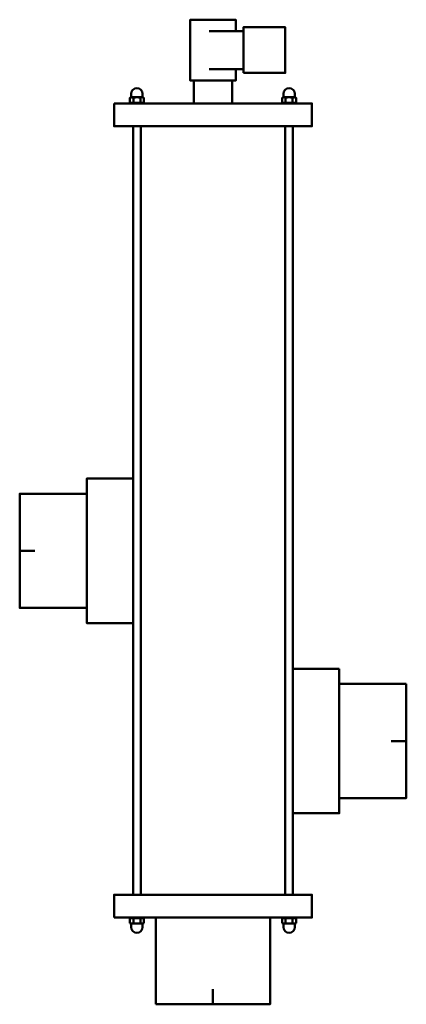
# Model space of a CAD drawing. Units: millimetres. Extents: x -127 to 127, y -57 to 590.
import ezdxf

# ---------------------------------------------------------------- set-up
doc = ezdxf.new("R2010")
doc.units = ezdxf.units.MM
doc.layers.get('0').update_dxf_attribs({"lineweight": 50})

msp = doc.modelspace()

# ---------------------------------------------------------------- linework, layer by layer
for p, q in [((20, 582.5), (-2.5, 582.5)), ((20, 557.5), (-2.5, 557.5)), ((-54.62, 538.64), (-54, 539)), ((-54.62, 535.68), (-54.62, 538.64)), ((-54, 539), (-53.75, 539)), ((-53.75, 541.25), (-53.75, 539)), ((-53.75, 539), (-46.25, 539)), ((-52.31, 535.68), (-52.31, 538.64)), ((-47.69, 535.68), (-47.69, 538.64)), ((-46.25, 541.25), (-46.25, 539)), ((-46.25, 539), (-46, 539)), ((-45.38, 538.64), (-46, 539)), ((-45.38, 535.68), (-45.38, 538.64)), ((45.38, 538.64), (46, 539)), ((45.38, 535.68), (45.38, 538.64)), ((46.25, 539), (46, 539)), ((46.25, 541.25), (46.25, 539)), ((53.75, 539), (46.25, 539)), ((47.69, 535.68), (47.69, 538.64)), ((52.31, 535.68), (52.31, 538.64)), ((53.75, 541.25), (53.75, 539)), ((54, 539), (53.75, 539)), ((54.62, 538.64), (54, 539)), ((54.62, 535.68), (54.62, 538.64)), ((-54.62, 535.68), (-53.45, 535)), ((-53.45, 535), (-46.55, 535)), ((-45.38, 535.68), (-46.55, 535)), ((45.38, 535.68), (46.55, 535)), ((53.45, 535), (46.55, 535)), ((54.62, 535.68), (53.45, 535)), ((-52.5, 520), (-52.5, 15)), ((-47.5, 520), (-47.5, 15)), ((47.5, 520), (47.5, 15)), ((52.5, 520), (52.5, 15)), ((-127, 241), (-117, 241)), ((127, 116), (117, 116)), ((-54.62, -0.68), (-53.45, 0)), ((-53.45, 0), (-46.55, 0)), ((-45.38, -0.68), (-46.55, 0)), ((45.38, -0.68), (46.55, 0)), ((53.45, 0), (46.55, 0)), ((54.62, -0.68), (53.45, 0)), ((-54.62, -0.68), (-54.62, -3.64)), ((-54.62, -3.64), (-54, -4)), ((-54, -4), (-53.75, -4)), ((-53.75, -4), (-46.25, -4)), ((-53.75, -6.25), (-53.75, -4)), ((-52.31, -0.68), (-52.31, -3.64)), ((-47.69, -0.68), (-47.69, -3.64)), ((-46.25, -4), (-46, -4)), ((-46.25, -6.25), (-46.25, -4)), ((-45.38, -3.64), (-46, -4)), ((-45.38, -0.68), (-45.38, -3.64)), ((45.38, -0.68), (45.38, -3.64)), ((45.38, -3.64), (46, -4)), ((46.25, -4), (46, -4)), ((53.75, -4), (46.25, -4)), ((46.25, -6.25), (46.25, -4)), ((47.69, -0.68), (47.69, -3.64)), ((52.31, -0.68), (52.31, -3.64)), ((53.75, -6.25), (53.75, -4)), ((54, -4), (53.75, -4)), ((54.62, -3.64), (54, -4)), ((54.62, -0.68), (54.62, -3.64)), ((0, -57), (0, -47))]:
    msp.add_line(p, q)
msp.add_lwpolyline([(15, 582.5), (15, 590), (-15, 590), (-15, 550), (15, 550), (15, 557.5)])
for points in [[(20, 555), (47.5, 555), (47.5, 585), (20, 585)], [(-12.5, 535), (12.5, 535), (12.5, 550), (-12.5, 550)], [(-65, 535), (65, 535), (65, 520), (-65, 520)], [(-52.5, 288.5), (-83, 288.5), (-83, 193.5), (-52.5, 193.5)], [(-83, 278.5), (-127, 278.5), (-127, 203.5), (-83, 203.5)], [(83, 163.5), (52.5, 163.5), (52.5, 68.5), (83, 68.5)], [(127, 153.5), (83, 153.5), (83, 78.5), (127, 78.5)], [(-65, 0), (65, 0), (65, 15), (-65, 15)], [(-37.5, -57), (-37.5, 0), (37.5, 0), (37.5, -57)]]:
    msp.add_lwpolyline(points, close=True)
for centre, radius, start, end in [((-50, 541.25), 3.75, 0, 180), ((50, 541.25), 3.75, 0, 180), ((-53.46, 536.96), 2.04, 55.56153, 115.56153), ((-50, 531.37), 7.63, 72.38303, 107.61697), ((-46.53, 536.96), 2.04, 64.43847, 124.43847), ((46.54, 536.96), 2.04, 55.56153, 115.56153), ((50, 531.37), 7.63, 72.38303, 107.61697), ((53.47, 536.96), 2.04, 64.43847, 124.43847), ((-53.46, 537.36), 2.04, 244.43847, 304.43847), ((-50, 542.95), 7.63, 252.38303, 287.61697), ((-46.53, 537.36), 2.04, 235.56153, 295.56153), ((46.54, 537.36), 2.04, 244.43847, 304.43847), ((50, 542.95), 7.63, 252.38303, 287.61697), ((53.47, 537.36), 2.04, 235.56153, 295.56153), ((-53.46, -2.36), 2.04, 55.56153, 115.56153), ((-53.46, -1.96), 2.04, 244.43847, 304.43847), ((-50, -6.25), 3.75, 180, 0), ((-50, -7.95), 7.63, 72.38303, 107.61697), ((-50, 3.63), 7.63, 252.38303, 287.61697), ((-46.53, -2.36), 2.04, 64.43847, 124.43847), ((-46.53, -1.96), 2.04, 235.56153, 295.56153), ((46.54, -2.36), 2.04, 55.56153, 115.56153), ((46.54, -1.96), 2.04, 244.43847, 304.43847), ((50, -6.25), 3.75, 180, 0), ((50, -7.95), 7.63, 72.38303, 107.61697), ((50, 3.63), 7.63, 252.38303, 287.61697), ((53.47, -2.36), 2.04, 64.43847, 124.43847), ((53.47, -1.96), 2.04, 235.56153, 295.56153)]:
    msp.add_arc(centre, radius, start, end)

doc.saveas('drawing.dxf')
